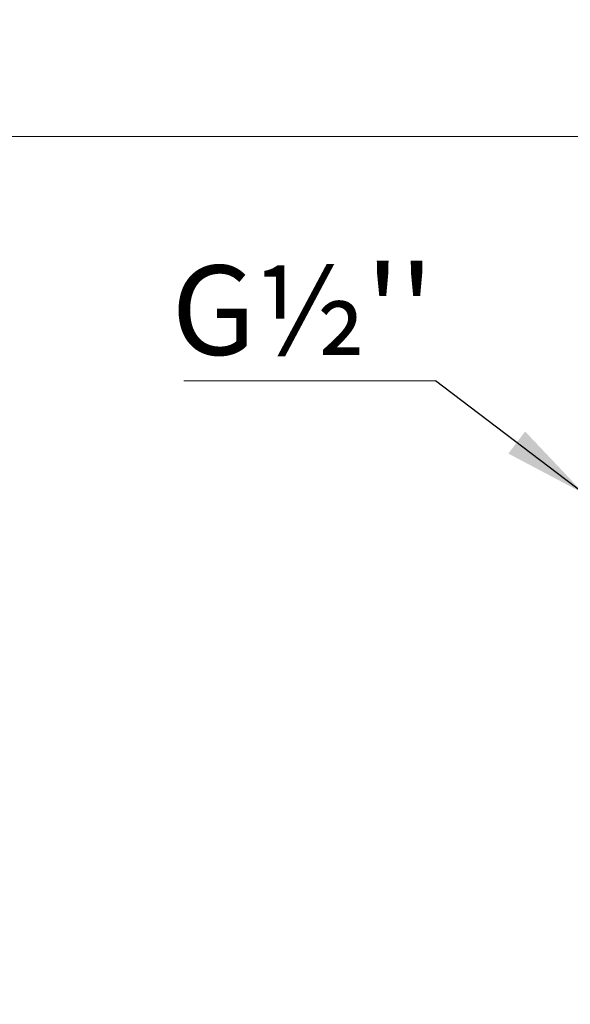
# Model space of a CAD drawing. Units: millimetres. Extents: x 10 to 416, y 10 to 287.
# Drawn here: x 149 to 171, y 179 to 217 of the extents above; entities that cross this region are included whole.
import ezdxf

# ---------------------------------------------------------------- set-up
doc = ezdxf.new("R2010")
doc.units = ezdxf.units.MM
doc.styles.add('SLDTEXTSTYLE0', font='TXT', dxfattribs={"width": 0.75})
doc.dimstyles.new('SLDDIMSTYLE0', dxfattribs={"dimtxt": 3.5, "dimasz": 3.302, "dimexe": 0, "dimexo": 0.0625, "dimgap": 0.875, "dimtad": 1, "dimdec": 0, "dimlfac": 2, "dimrnd": 1e-09, "dimzin": 12, "dimdsep": 46, "dimtxsty": 'SLDTEXTSTYLE0', "dimsah": 1, "dimcen": 0.09, "dimadec": 0, "dimazin": 3, "dimtfac": 1, "dimtdec": 0, "dimtofl": 0, "dimtmove": 0, "dimatfit": 3, "dimfxl": 1, "dimfrac": 2, "dimtolj": 1, "dimtzin": 12, "dimarcsym": 0})
doc.dimstyles.new('SLDDIMSTYLE3', dxfattribs={"dimtxt": 0.18, "dimasz": 3.302, "dimexe": 0, "dimexo": 0.0625, "dimgap": 0, "dimtad": 0, "dimtih": 1, "dimtoh": 1, "dimdec": 0, "dimrnd": 1e-09, "dimzin": 0, "dimdsep": 46, "dimtxsty": 'Standard', "dimsah": 1, "dimcen": 0.09, "dimadec": 0, "dimazin": 0, "dimtfac": 3.302, "dimtdec": 0, "dimtofl": 0, "dimtmove": 0, "dimatfit": 3, "dimfxl": 1, "dimfrac": 2, "dimtolj": 1, "dimtzin": 0, "dimarcsym": 0})

# ---------------------------------------------------------------- blocks, each defined once
blk = doc.blocks.new('_D')
at = {"color": 150, "linetype": 'Continuous', "lineweight": 0}
for p, q in [((182.281, 202.564), (192.283, 202.564)), ((191.283, 112.564), (191.283, 202.564)), ((157.781, 112.564), (192.283, 112.564))]:
    blk.add_line(p, q, dxfattribs=at)
at = {"color": 150, "linetype": 'Continuous', "lineweight": 18}
for points in [[(191.283, 202.564), (190.775, 199.262), (191.791, 199.262)], [(191.283, 112.564), (191.791, 115.866), (190.775, 115.866)]]:
    blk.add_solid(points, dxfattribs=at)
at = {"color": 150, "linetype": 'Continuous', "lineweight": 18, "insert": (186.771, 153.685), "char_height": 3.5, "attachment_point": 1, "rotation": 90, "style": 'SLDTEXTSTYLE0'}
blk.add_mtext('180', dxfattribs=at)
blk = doc.blocks.new('_D_2')
at = {"color": 150, "linetype": 'Continuous', "lineweight": 0}
for p, q in [((63.781, 183.564), (63.781, 213.566)), ((176.281, 205.376), (176.281, 213.566)), ((176.281, 212.566), (63.781, 212.566))]:
    blk.add_line(p, q, dxfattribs=at)
at = {"color": 150, "linetype": 'Continuous', "lineweight": 18}
for points in [[(63.781, 212.566), (67.083, 212.058), (67.083, 213.074)], [(176.281, 212.566), (172.979, 213.074), (172.979, 212.058)]]:
    blk.add_solid(points, dxfattribs=at)
at = {"color": 150, "linetype": 'Continuous', "lineweight": 18, "insert": (116.151, 217.078), "char_height": 3.5, "attachment_point": 1, "style": 'SLDTEXTSTYLE0'}
blk.add_mtext('225', dxfattribs=at)
blk = doc.blocks.new('SW_NOTE_0')
at = {"color": 0, "linetype": 'Continuous', "lineweight": 0}
blk.add_line((-9.85, 0), (0, 0), dxfattribs=at)
at = {"color": 0, "linetype": 'Continuous', "lineweight": 0, "insert": (-10.332, 4.516), "char_height": 3.5, "attachment_point": 1, "style": 'SLDTEXTSTYLE0'}
blk.add_mtext("G½''", dxfattribs=at)

msp = doc.modelspace()

# ---------------------------------------------------------------- block references
at = {"color": 150, "linetype": 'Continuous', "lineweight": 0}
msp.add_blockref('SW_NOTE_0', (165.4807, 203.0071), dxfattribs=at)

# ---------------------------------------------------------------- dimensions: what is measured, and where the dimension line sits
at = {"color": 150, "linetype": 'Continuous', "lineweight": 18}
dim = msp.add_linear_dim(base=(63.7807, 212.5662), p1=(176.2807, 204.3762), p2=(63.7807, 182.5641), dimstyle='SLDDIMSTYLE0', dxfattribs=at)
dim.commit()
dim.dimension.update_dxf_attribs({"geometry": '_D_2', "text_midpoint": (120.0307, 212.5662), "dimtype": 160})
dim = msp.add_linear_dim(base=(191.2828, 202.5641), p1=(156.7807, 112.5641), p2=(181.2807, 202.5641), angle=90, dimstyle='SLDDIMSTYLE0', dxfattribs=at)
dim.commit()
dim.dimension.update_dxf_attribs({"geometry": '_D', "text_midpoint": (191.2828, 157.5641), "dimtype": 160})

# ---------------------------------------------------------------- leaders
at = {"color": 150, "linetype": 'Continuous', "lineweight": 0}
msp.add_leader([(171.2807, 198.5953), (165.4807, 203.0071)], dimstyle='SLDDIMSTYLE3', dxfattribs=at)

doc.saveas('drawing.dxf')
